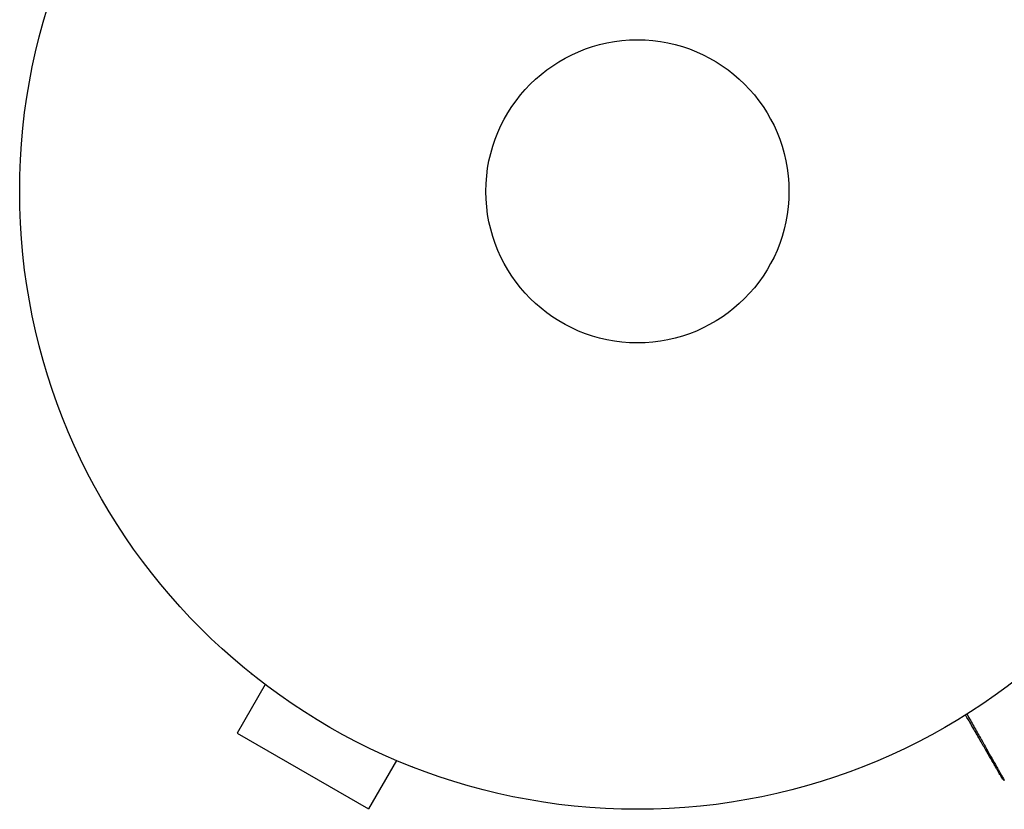
# Model space of a CAD drawing. Units: millimetres. Extents: x -5019 to 5713, y -5766 to 4073.
# Drawn here: x 712 to 797, y -2460 to -2392 of the extents above; entities that cross this region are included whole.
import ezdxf

# ---------------------------------------------------------------- set-up
doc = ezdxf.new("R2010")
doc.units = ezdxf.units.MM
doc.header["$LTSCALE"] = 20
doc.layers.add('2d', color=230, linetype='Continuous')

msp = doc.modelspace()

# ---------------------------------------------------------------- linework, layer by layer
at = {"layer": '2d'}
for p, q in [((731.961, -2448.554), (731.965, -2448.547)), ((732.003, -2448.578), (731.961, -2448.554)), ((733.16, -2449.477), (730.76, -2453.634)), ((730.76, -2453.634), (742.019, -2460.134)), ((744.419, -2455.977), (742.019, -2460.134)), ((745.818, -2456.554), (745.776, -2456.53)), ((745.818, -2456.554), (745.821, -2456.547))]:
    msp.add_line(p, q, dxfattribs=at)
for radius in [53, 13]:
    msp.add_circle((765.09, -2407.174), radius, dxfattribs=at)
for points, knots in [([(796.379, -2457.512), (796.379, -2457.512), (796.377, -2457.508), (796.368, -2457.493), (796.364, -2457.485), (796.354, -2457.469), (796.352, -2457.465), (796.348, -2457.457), (796.346, -2457.455), (796.322, -2457.413), (796.286, -2457.351), (796.177, -2457.163), (796.105, -2457.037), (795.969, -2456.802), (795.92, -2456.717), (795.814, -2456.532), (795.757, -2456.434), (795.456, -2455.914), (795.164, -2455.407), (794.663, -2454.541), (794.486, -2454.234), (794.114, -2453.588), (793.919, -2453.25), (793.562, -2452.633), (793.404, -2452.359), (793.242, -2452.079)], [0.03007316, 0.03007316, 0.03007316, 0.03007316, 0.0365021, 0.0365021, 0.04015231, 0.04015231, 0.04106486, 0.04106486, 0.04197741, 0.04197741, 0.04380252, 0.04380252, 0.04562762, 0.04562762, 0.04654017, 0.04654017, 0.04745273, 0.04745273, 0.05110294, 0.05110294, 0.05292804, 0.05292804, 0.05475315, 0.05475315, 0.05614804, 0.05614804, 0.05614804, 0.05614804]), ([(793.353, -2452.009), (793.556, -2452.366), (793.752, -2452.713), (794.141, -2453.4), (794.334, -2453.74), (794.701, -2454.389), (794.875, -2454.697), (795.368, -2455.567), (795.656, -2456.077), (795.951, -2456.6), (796.007, -2456.699), (796.111, -2456.884), (796.16, -2456.971), (796.293, -2457.207), (796.365, -2457.335), (796.473, -2457.528), (796.509, -2457.592), (796.534, -2457.639), (796.536, -2457.643), (796.541, -2457.651), (796.543, -2457.654), (796.552, -2457.671), (796.556, -2457.678), (796.564, -2457.693), (796.567, -2457.698), (796.567, -2457.698)], [0.00194377, 0.00194377, 0.00194377, 0.00194377, 0.00372039, 0.00372039, 0.00558058, 0.00558058, 0.00744077, 0.00744077, 0.01116116, 0.01116116, 0.01209126, 0.01209126, 0.01302136, 0.01302136, 0.01488155, 0.01488155, 0.01674174, 0.01674174, 0.01767184, 0.01767184, 0.01860194, 0.01860194, 0.02232232, 0.02232232, 0.02888402, 0.02888402, 0.02888402, 0.02888402]), ([(796.567, -2457.698), (796.52, -2457.671), (796.477, -2457.637), (796.428, -2457.583), (796.417, -2457.569), (796.398, -2457.543), (796.391, -2457.532), (796.383, -2457.518), (796.381, -2457.516), (796.38, -2457.513), (796.38, -2457.513), (796.379, -2457.512), (796.379, -2457.512), (796.379, -2457.512)], [0, 0, 0, 0, 0.01618521, 0.01618521, 0.02162878, 0.02162878, 0.02570578, 0.02570578, 0.02646963, 0.02646963, 0.02661285, 0.02661285, 0.02662533, 0.02662533, 0.02662533, 0.02662533])]:
    msp.add_open_spline(points, degree=3, knots=knots, dxfattribs=at)
msp.add_open_spline([(796.567, -2457.698), (796.567, -2457.698), (796.567, -2457.698), (796.567, -2457.698)], degree=3, dxfattribs=at)

doc.saveas('drawing.dxf')
